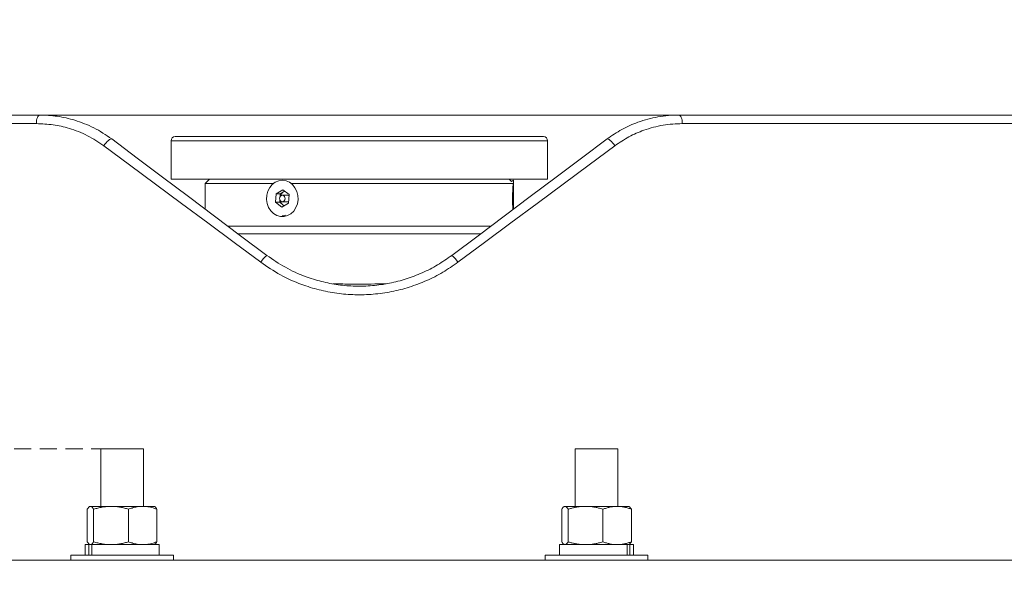
# Model space of a CAD drawing. Units: inches. Extents: x -2879 to 2664, y -755 to 228.
# Drawn here: x -452 to -438, y -673 to -665 of the extents above; entities that cross this region are included whole.
import ezdxf
from ezdxf import colors
from ezdxf.entities.mleader import LeaderData, LeaderLine
from ezdxf.math import Vec2, Vec3

# ---------------------------------------------------------------- set-up
doc = ezdxf.new("R2010")
doc.units = ezdxf.units.IN
doc.header["$MEASUREMENT"] = 0
doc.header["$PDMODE"] = 34
doc.header["$PDSIZE"] = -1
doc.linetypes.add('DASHED2', pattern=[0.375, 0.25, -0.125])
doc.linetypes.add('SLD-Solid', pattern=[0])
doc.layers.get('0').update_dxf_attribs({"linetype": 'SLD-Solid'})
doc.layers.add('EN VORTEX TEXT', color=54, linetype='Continuous')
doc.layers.add('FR VORTEX TEXT', color=20, linetype='Continuous')
doc.styles.add('Vortex annotative', font='arial.ttf')
doc.dimstyles.new('Vortex annotative', dxfattribs={"dimtxt": 0.125, "dimasz": 0.125, "dimexe": 0, "dimexo": 0, "dimgap": 0.125, "dimtad": 0, "dimtih": 1, "dimtoh": 1, "dimzin": 12, "dimdsep": 46, "dimlunit": 4, "dimtxsty": 'Vortex annotative', "dimcen": 0, "dimadec": 0, "dimazin": 0, "dimtfac": 1, "dimtofl": 0, "dimtmove": 0, "dimatfit": 3, "dimfxl": 1, "dimfrac": 1, "dimtolj": 1, "dimtzin": 12, "dimarcsym": 0})

# ---------------------------------------------------------------- blocks, each defined once
blk = doc.blocks.new('*D46')
at = {"layer": 'Defpoints', "color": 0, "linetype": 'ByBlock', "transparency": 16777216}
for p in [(-479.047, -671.066), (-473.803, -671.066), (-473.434, -679.066)]:
    blk.add_point(p, dxfattribs=at)
at = {"layer": 'EN VORTEX TEXT', "color": 0, "linetype": 'ByBlock', "lineweight": 5, "transparency": 16777216}
for p, q in [((-479.047, -669.243), (-479.047, -652.282)), ((-479.047, -652.282), (-477.224, -652.282)), ((-473.803, -671.066), (-479.047, -671.066)), ((-473.434, -679.066), (-479.047, -679.066)), ((-479.047, -680.889), (-479.047, -682.712))]:
    blk.add_line(p, q, dxfattribs=at)
at = {"layer": 'EN VORTEX TEXT', "color": 0, "linetype": 'ByBlock', "transparency": 16777216}
for points in [[(-479.35, -669.243), (-478.743, -669.243), (-479.047, -671.066)], [(-479.35, -680.889), (-478.743, -680.889), (-479.047, -679.066)]]:
    blk.add_solid(points, dxfattribs=at)
at = {"layer": 'EN VORTEX TEXT', "color": 0, "linetype": 'ByBlock', "lineweight": 0, "transparency": 16777216, "insert": (-452.769, -652.282), "char_height": 1.82292, "attachment_point": 5, "style": 'Vortex annotative'}
blk.add_mtext('\\A1;8" [203mm]\\PFROM TOP OF CONCRETE \\PLEVELING BASE TO TOP OF THE \\PFLOW DRAIN ANCHORING RODS', dxfattribs=at)
blk = doc.blocks.new('*D43')
at = {"layer": 'Defpoints', "color": 0, "linetype": 'ByBlock', "transparency": 16777216}
for p in [(-476.687, -671.066), (-473.803, -671.066), (-473.434, -679.066)]:
    blk.add_point(p, dxfattribs=at)
at = {"layer": 'FR VORTEX TEXT', "color": 0, "linetype": 'ByBlock', "lineweight": 5, "transparency": 16777216}
for p, q in [((-476.687, -669.243), (-476.687, -652.282)), ((-476.687, -652.282), (-474.864, -652.282)), ((-473.803, -671.066), (-476.687, -671.066)), ((-473.434, -679.066), (-476.687, -679.066)), ((-476.687, -680.889), (-476.687, -682.712))]:
    blk.add_line(p, q, dxfattribs=at)
at = {"layer": 'FR VORTEX TEXT', "color": 0, "linetype": 'ByBlock', "transparency": 16777216}
for points in [[(-476.99, -669.243), (-476.383, -669.243), (-476.687, -671.066)], [(-476.99, -680.889), (-476.383, -680.889), (-476.687, -679.066)]]:
    blk.add_solid(points, dxfattribs=at)
at = {"layer": 'FR VORTEX TEXT', "color": 0, "linetype": 'ByBlock', "lineweight": 0, "transparency": 16777216, "insert": (-452.769, -652.282), "char_height": 1.82292, "attachment_point": 5, "style": 'Vortex annotative'}
blk.add_mtext('\\A1;8" [203mm]\\PDU DESSUS DE LA BASE DE\\PNIVELLEMENT EN BÉTON AU\\PDESSUS DES TIGES\\PD\'ANCRAGE DU DRAIN', dxfattribs=at)

msp = doc.modelspace()

# ---------------------------------------------------------------- linework, layer by layer
at = {"linetype": 'Continuous', "lineweight": 15}
for p, q in [((-457.78115, -666.19125), (-452.05462, -666.19125)), ((-452.05462, -666.19125), (-442.72128, -666.19125)), ((-442.72128, -666.19125), (-435.51295, -666.19125)), ((-452.10374, -666.31625), (-457.89055, -666.31625)), ((-435.38795, -666.31625), (-442.67216, -666.31625)), ((-450.07545, -666.50375), (-447.38795, -666.50375)), ((-447.38795, -666.50375), (-444.70045, -666.50375)), ((-450.13795, -666.56625), (-450.13795, -667.12875)), ((-447.38795, -666.56625), (-450.13795, -666.56625)), ((-444.63795, -666.56625), (-447.38795, -666.56625)), ((-444.63795, -667.12875), (-444.63795, -666.56625)), ((-447.38795, -667.12875), (-450.13795, -667.12875)), ((-449.57545, -667.12875), (-449.63795, -667.19125)), ((-444.63795, -667.12875), (-447.38795, -667.12875)), ((-445.16535, -667.16384), (-445.20045, -667.12875)), ((-449.63795, -667.19125), (-449.63795, -667.56625)), ((-448.64325, -667.19125), (-449.63795, -667.19125)), ((-445.14127, -667.19125), (-448.38265, -667.19125)), ((-445.13795, -667.1445), (-445.16535, -667.16384)), ((-445.13795, -667.1445), (-445.13795, -667.56625)), ((-448.61102, -667.46623), (-448.60416, -667.34004)), ((-448.60416, -667.34004), (-448.50608, -667.28381)), ((-448.54316, -667.34004), (-448.60416, -667.34004)), ((-448.54543, -667.38184), (-448.54316, -667.34004)), ((-448.54316, -667.34004), (-448.49412, -667.31192)), ((-448.43388, -667.3631), (-448.51295, -667.3631)), ((-448.50608, -667.28381), (-448.41487, -667.35377)), ((-448.49412, -667.31192), (-448.47999, -667.30382)), ((-448.41487, -667.35377), (-448.42174, -667.47996)), ((-448.51981, -667.53619), (-448.61102, -667.46623)), ((-448.55002, -667.46623), (-448.61102, -667.46623)), ((-448.55002, -667.46623), (-448.54823, -667.43323)), ((-448.50442, -667.50121), (-448.55002, -667.46623)), ((-448.42174, -667.47996), (-448.51981, -667.53619)), ((-448.51295, -667.4569), (-448.43388, -667.4569)), ((-448.48491, -667.51617), (-448.50442, -667.50121)), ((-449.30462, -667.81625), (-447.38795, -667.81625)), ((-447.38795, -667.81625), (-445.47128, -667.81625)), ((-447.38795, -667.92562), (-449.15878, -667.92562)), ((-445.61712, -667.92562), (-447.38795, -667.92562)), ((-451.16455, -671.06625), (-451.16455, -671.90625)), ((-451.16455, -671.06625), (-450.53955, -671.06625)), ((-450.53955, -671.90625), (-450.53955, -671.06625)), ((-444.23635, -671.06625), (-444.23635, -671.90625)), ((-444.23635, -671.06625), (-444.0801, -671.06625)), ((-444.0801, -671.06625), (-443.61135, -671.06625)), ((-443.61135, -671.90625), (-443.61135, -671.06625)), ((-451.3603, -671.94814), (-451.3603, -672.42336)), ((-451.32105, -671.90625), (-451.32817, -671.91036)), ((-451.32105, -671.90625), (-451.31421, -671.90625)), ((-451.31421, -671.90625), (-451.01399, -671.90625)), ((-451.26812, -671.94814), (-451.26812, -672.42336)), ((-451.01399, -671.90625), (-450.55184, -671.90625)), ((-450.75987, -671.94814), (-450.75987, -672.42336)), ((-450.55184, -671.90625), (-450.38305, -671.90625)), ((-450.37593, -671.91036), (-450.38305, -671.90625)), ((-450.3438, -671.94814), (-450.3438, -672.42336)), ((-444.43209, -671.94814), (-444.43209, -672.42336)), ((-444.39285, -671.90625), (-444.39997, -671.91036)), ((-444.39285, -671.90625), (-444.386, -671.90625)), ((-444.08579, -671.90625), (-444.386, -671.90625)), ((-444.33991, -671.94814), (-444.33991, -672.42336)), ((-444.08579, -671.90625), (-443.62363, -671.90625)), ((-443.83167, -671.94814), (-443.83167, -672.42336)), ((-443.62363, -671.90625), (-443.45485, -671.90625)), ((-443.44773, -671.91036), (-443.45485, -671.90625)), ((-443.4156, -671.94814), (-443.4156, -672.42336)), ((-451.39155, -672.46525), (-451.39155, -672.62125)), ((-451.339, -672.46525), (-451.39155, -672.46525)), ((-451.339, -672.62125), (-451.339, -672.46525)), ((-451.29667, -672.46525), (-451.339, -672.46525)), ((-451.32817, -672.46114), (-451.32105, -672.46525)), ((-451.29667, -672.62125), (-451.29667, -672.46525)), ((-450.31255, -672.46525), (-451.29667, -672.46525)), ((-450.38305, -672.46525), (-450.37593, -672.46114)), ((-450.31255, -672.62125), (-450.31255, -672.46525)), ((-444.46335, -672.46525), (-444.46335, -672.62125)), ((-443.47923, -672.46525), (-444.46335, -672.46525)), ((-444.39997, -672.46114), (-444.39285, -672.46525)), ((-443.47923, -672.62125), (-443.47923, -672.46525)), ((-443.47923, -672.46525), (-443.4369, -672.46525)), ((-443.45485, -672.46525), (-443.44773, -672.46114)), ((-443.4369, -672.62125), (-443.4369, -672.46525)), ((-443.38435, -672.46525), (-443.4369, -672.46525)), ((-443.38435, -672.62125), (-443.38435, -672.46525)), ((-462.26295, -672.69125), (-432.51295, -672.69125)), ((-451.60205, -672.62125), (-451.60205, -672.69125)), ((-451.60205, -672.62125), (-450.10205, -672.62125)), ((-450.10205, -672.69125), (-450.10205, -672.62125)), ((-444.67385, -672.62125), (-444.67385, -672.69125)), ((-444.67385, -672.62125), (-443.17385, -672.62125)), ((-443.17385, -672.69125), (-443.17385, -672.62125))]:
    msp.add_line(p, q, dxfattribs=at)
at = {"linetype": 'Continuous', "lineweight": 15, "flags": 128}
for points in [[(-452.10374, -666.31625), (-452.10279, -666.29186), (-452.1, -666.26841), (-452.09546, -666.2468), (-452.08935, -666.22786), (-452.08191, -666.21231), (-452.07341, -666.20076), (-452.0642, -666.19365), (-452.05462, -666.19125)], [(-442.72128, -666.19125), (-442.7117, -666.19365), (-442.70248, -666.20076), (-442.69399, -666.21231), (-442.68655, -666.22786), (-442.68044, -666.2468), (-442.6759, -666.26841), (-442.6731, -666.29186), (-442.67216, -666.31625)], [(-451.00462, -666.54125), (-451.01194, -666.53951), (-451.02252, -666.54267), (-451.03585, -666.55058), (-451.05128, -666.56285), (-451.06808, -666.57889), (-451.08543, -666.59793), (-451.1025, -666.61905), (-451.11848, -666.64125)], [(-451.00462, -666.54125), (-450.63435, -666.81895), (-450.26054, -667.0993), (-449.88359, -667.38201), (-449.50391, -667.66677), (-449.12189, -667.95329), (-448.73795, -668.24125)], [(-446.03795, -668.24125), (-445.654, -667.95329), (-445.27199, -667.66677), (-444.8923, -667.38201), (-444.51536, -667.0993), (-444.14155, -666.81895), (-443.77128, -666.54125)], [(-443.77128, -666.54125), (-443.76396, -666.53951), (-443.75338, -666.54267), (-443.74005, -666.55058), (-443.72462, -666.56285), (-443.70782, -666.57889), (-443.69047, -666.59793), (-443.67339, -666.61905), (-443.65742, -666.64125)], [(-448.82795, -668.34125), (-449.21593, -668.05329), (-449.60197, -667.76677), (-449.98565, -667.48201), (-450.36657, -667.1993), (-450.74431, -666.91895), (-451.11848, -666.64125)], [(-443.65742, -666.64125), (-444.03159, -666.91895), (-444.40933, -667.1993), (-444.79024, -667.48201), (-445.17392, -667.76677), (-445.55996, -668.05329), (-445.94795, -668.34125)], [(-448.28347, -667.42664), (-448.28633, -667.36509), (-448.30141, -667.30595), (-448.32789, -667.25242), (-448.36435, -667.20739), (-448.40882, -667.17328), (-448.4589, -667.15193), (-448.5119, -667.1445), (-448.56495, -667.15138), (-448.6152, -667.1722), (-448.65994, -667.20583), (-448.69675, -667.25048), (-448.72366, -667.30373), (-448.7392, -667.3627), (-448.74255, -667.42422), (-448.73352, -667.48498), (-448.7126, -667.5417), (-448.68091, -667.59131), (-448.64017, -667.63115), (-448.59257, -667.65907), (-448.54068, -667.67356), (-448.4873, -667.67384), (-448.43529, -667.6599), (-448.38748, -667.63248), (-448.34643, -667.59307), (-448.31435, -667.54379), (-448.29298, -667.4873), (-448.28347, -667.42664)], [(-448.47241, -667.41294), (-448.47452, -667.3948), (-448.48248, -667.37898), (-448.49508, -667.36788), (-448.5104, -667.36319), (-448.52611, -667.36563), (-448.53981, -667.37482), (-448.54943, -667.38937), (-448.55349, -667.40706), (-448.55137, -667.42519), (-448.54341, -667.44102), (-448.53081, -667.45212), (-448.5155, -667.4568), (-448.49979, -667.45437), (-448.48609, -667.44517), (-448.47647, -667.43063), (-448.47241, -667.41294)], [(-448.47858, -667.3049), (-448.48267, -667.3064), (-448.49412, -667.31192)], [(-448.43388, -667.4569), (-448.42072, -667.45437), (-448.42034, -667.45421)]]:
    msp.add_lwpolyline(points, dxfattribs=at)
at = {"linetype": 'Continuous', "lineweight": 15}
for centre, radius, start, end in [((-450.07545, -666.56625), 0.0625, 90, 180), ((-444.70045, -666.56625), 0.0625, 0, 90), ((-448.43761, -667.40427), 0.10827, 121.466085, 165.953076), ((-448.43405, -667.39952), 0.03642, 59.661696, 89.731688), ((-448.43591, -667.41505), 0.11007, 194.174793, 231.511557), ((-448.44972, -667.43043), 0.08945, 232.303218, 249.317609), ((-448.51513, -668.53228), 0.36654, 127.437794, 148.587818), ((-446.26077, -668.53228), 0.36654, 31.412182, 52.562206)]:
    msp.add_arc(centre, radius, start, end, dxfattribs=at)
for points, knots in [([(-452.05462, -666.19125), (-451.96941, -666.19484), (-451.79727, -666.2021), (-451.53106, -666.26396), (-451.30863, -666.35292), (-451.13129, -666.45129), (-451.04684, -666.51126), (-451.00462, -666.54125)], [0, 0, 0, 0, 0.23144111, 0.46757572, 0.72976091, 0.86488281, 1, 1, 1, 1]), ([(-443.77128, -666.54125), (-443.70058, -666.49281), (-443.55762, -666.39486), (-443.3066, -666.2845), (-443.07581, -666.22256), (-442.87455, -666.19516), (-442.77237, -666.19255), (-442.72128, -666.19125)], [0, 0, 0, 0, 0.223610982, 0.452122626, 0.722047211, 0.861020752, 1, 1, 1, 1]), ([(-451.11848, -666.64125), (-451.19685, -666.58892), (-451.35595, -666.48271), (-451.6091, -666.38535), (-451.86085, -666.32641), (-452.02224, -666.31966), (-452.10374, -666.31625)], [0, 0, 0, 0, 0.26161446, 0.5310557, 0.76320415, 1, 1, 1, 1]), ([(-442.67216, -666.31625), (-442.76542, -666.32072), (-442.95449, -666.32979), (-443.21678, -666.40168), (-443.45496, -666.50415), (-443.58946, -666.59523), (-443.65742, -666.64125)], [0, 0, 0, 0, 0.27083088, 0.54903897, 0.77215622, 1, 1, 1, 1]), ([(-445.14554, -667.57194), (-445.14657, -667.55588), (-445.14907, -667.51693), (-445.15135, -667.43952), (-445.15084, -667.35121), (-445.14732, -667.26855), (-445.14351, -667.21693), (-445.1417, -667.19608), (-445.14127, -667.19125)], [0, 0, 0, 0, 0.13777647, 0.33417381, 0.53582881, 0.73902078, 0.93947813, 1, 1, 1, 1]), ([(-448.46564, -667.65341), (-448.47678, -667.6582), (-448.4924, -667.6649), (-448.50815, -667.66215), (-448.51265, -667.66136)], [0, 0, 0, 0, 0.713818433, 1, 1, 1, 1]), ([(-448.73795, -668.24125), (-448.64982, -668.30177), (-448.47356, -668.42282), (-448.20178, -668.54509), (-447.94118, -668.62676), (-447.69661, -668.67435), (-447.44722, -668.69523), (-447.196, -668.68752), (-446.94636, -668.65201), (-446.70226, -668.58934), (-446.46759, -668.49891), (-446.24335, -668.38498), (-446.10634, -668.28911), (-446.03795, -668.24125)], [0, 0, 0, 0, 0.11095542, 0.22190447, 0.30759727, 0.39356038, 0.47924719, 0.56595729, 0.65295418, 0.73966912, 0.82635046, 0.91331015, 1, 1, 1, 1]), ([(-445.94795, -668.34125), (-446.021, -668.39183), (-446.16733, -668.49315), (-446.40652, -668.61335), (-446.65677, -668.70875), (-446.91705, -668.77486), (-447.1833, -668.81233), (-447.45116, -668.82045), (-447.71705, -668.79844), (-447.97789, -668.74823), (-448.25577, -668.66205), (-448.54564, -668.53308), (-448.73385, -668.40519), (-448.82795, -668.34125)], [0, 0, 0, 0, 0.08659674, 0.17346179, 0.2600544, 0.34687321, 0.43396873, 0.52078444, 0.60655831, 0.69260169, 0.77837933, 0.8891882, 1, 1, 1, 1]), ([(-446.99837, -668.65473), (-447.01886, -668.65543), (-447.10595, -668.65842), (-447.27228, -668.66003), (-447.49005, -668.66006), (-447.66117, -668.65867), (-447.75337, -668.65536), (-447.77418, -668.65461)], [0, 0, 0, 0, 0.08282825, 0.35201905, 0.63418885, 0.91744248, 1, 1, 1, 1]), ([(-451.3603, -671.94814), (-451.35657, -671.94214), (-451.34912, -671.93015), (-451.33766, -671.91696), (-451.32601, -671.90799), (-451.31814, -671.90683), (-451.31421, -671.90625)], [0, 0, 0, 0, 0.24771077, 0.49536509, 0.74770498, 1, 1, 1, 1]), ([(-451.31421, -671.90625), (-451.31311, -671.90629), (-451.30843, -671.9065), (-451.30016, -671.90967), (-451.28941, -671.91832), (-451.2787, -671.93107), (-451.27165, -671.94245), (-451.26812, -671.94814)], [0, 0, 0, 0, 0.07006384, 0.30043105, 0.53083366, 0.76539407, 1, 1, 1, 1]), ([(-451.26812, -671.94814), (-451.24757, -671.94214), (-451.20647, -671.93015), (-451.14333, -671.91696), (-451.0791, -671.90799), (-451.03569, -671.90683), (-451.01399, -671.90625)], [0, 0, 0, 0, 0.2477107, 0.49536546, 0.74770459, 1, 1, 1, 1]), ([(-451.01399, -671.90625), (-451.00797, -671.90629), (-450.98213, -671.9065), (-450.93653, -671.90967), (-450.87725, -671.91832), (-450.81824, -671.93107), (-450.77933, -671.94245), (-450.75987, -671.94814)], [0, 0, 0, 0, 0.0700637, 0.30043135, 0.530834, 0.76539506, 1, 1, 1, 1]), ([(-450.75987, -671.94814), (-450.7424, -671.94192), (-450.7124, -671.93124), (-450.66916, -671.91982), (-450.63045, -671.91215), (-450.5913, -671.9072), (-450.56499, -671.90656), (-450.55184, -671.90625)], [0, 0, 0, 0, 0.25716728, 0.44175094, 0.6263147, 0.81316313, 1, 1, 1, 1]), ([(-450.55184, -671.90625), (-450.53294, -671.90688), (-450.50123, -671.90794), (-450.457, -671.91506), (-450.419, -671.92366), (-450.38121, -671.93463), (-450.35627, -671.94363), (-450.3438, -671.94814)], [0, 0, 0, 0, 0.26834968, 0.45035069, 0.63236958, 0.81617689, 1, 1, 1, 1]), ([(-450.3438, -671.94814), (-450.34753, -671.94217), (-450.35499, -671.93025), (-450.36577, -671.91733), (-450.37286, -671.91275), (-450.37611, -671.91066)], [0, 0, 0, 0, 0.35149546, 0.70291035, 1, 1, 1, 1]), ([(-444.43209, -671.94814), (-444.42837, -671.94214), (-444.42091, -671.93015), (-444.40946, -671.91696), (-444.39781, -671.90799), (-444.38994, -671.90683), (-444.386, -671.90625)], [0, 0, 0, 0, 0.247710775, 0.495365274, 0.747705161, 1, 1, 1, 1]), ([(-444.386, -671.90625), (-444.38491, -671.90629), (-444.38022, -671.9065), (-444.37195, -671.90967), (-444.3612, -671.91832), (-444.3505, -671.93107), (-444.34344, -671.94245), (-444.33991, -671.94814)], [0, 0, 0, 0, 0.07006384, 0.30043105, 0.53083384, 0.76539425, 1, 1, 1, 1]), ([(-444.08579, -671.90625), (-444.10887, -671.90688), (-444.14761, -671.90794), (-444.20164, -671.91506), (-444.24806, -671.92366), (-444.29421, -671.93463), (-444.32468, -671.94363), (-444.33991, -671.94814)], [0, 0, 0, 0, 0.26834909, 0.45035026, 0.63236947, 0.81617706, 1, 1, 1, 1]), ([(-443.83167, -671.94814), (-443.853, -671.94192), (-443.88966, -671.93124), (-443.94247, -671.91982), (-443.98975, -671.91215), (-444.03758, -671.9072), (-444.06972, -671.90656), (-444.08579, -671.90625)], [0, 0, 0, 0, 0.25716785, 0.44175047, 0.62631542, 0.81316353, 1, 1, 1, 1]), ([(-443.83167, -671.94814), (-443.81484, -671.94214), (-443.7812, -671.93015), (-443.72952, -671.91696), (-443.67693, -671.90799), (-443.6414, -671.90683), (-443.62363, -671.90625)], [0, 0, 0, 0, 0.24771054, 0.49536483, 0.74770516, 1, 1, 1, 1]), ([(-443.62363, -671.90625), (-443.6187, -671.90629), (-443.59755, -671.9065), (-443.56022, -671.90967), (-443.51169, -671.91832), (-443.46339, -671.93107), (-443.43153, -671.94245), (-443.4156, -671.94814)], [0, 0, 0, 0, 0.07006389, 0.30043079, 0.53083388, 0.76539463, 1, 1, 1, 1]), ([(-443.4156, -671.94814), (-443.41933, -671.94217), (-443.42678, -671.93025), (-443.43757, -671.91733), (-443.44466, -671.91275), (-443.4479, -671.91066)], [0, 0, 0, 0, 0.351495461, 0.702910092, 1, 1, 1, 1]), ([(-451.3603, -672.42336), (-451.35657, -672.42935), (-451.34912, -672.44135), (-451.33766, -672.45453), (-451.32601, -672.4635), (-451.31814, -672.46466), (-451.31421, -672.46525)], [0, 0, 0, 0, 0.24771078, 0.4953651, 0.74770498, 1, 1, 1, 1]), ([(-451.31421, -672.46525), (-451.31311, -672.4652), (-451.30843, -672.465), (-451.30016, -672.46182), (-451.28941, -672.45317), (-451.2787, -672.44042), (-451.27165, -672.42905), (-451.26812, -672.42336)], [0, 0, 0, 0, 0.07006384, 0.30043105, 0.53083369, 0.76539407, 1, 1, 1, 1]), ([(-451.26812, -672.42336), (-451.24757, -672.42935), (-451.20647, -672.44135), (-451.14333, -672.45453), (-451.0791, -672.4635), (-451.03569, -672.46466), (-451.01399, -672.46525)], [0, 0, 0, 0, 0.247710704, 0.495365468, 0.747704584, 1, 1, 1, 1]), ([(-451.01399, -672.46525), (-451.00797, -672.4652), (-450.98213, -672.465), (-450.93653, -672.46182), (-450.87725, -672.45317), (-450.81824, -672.44042), (-450.77933, -672.42905), (-450.75987, -672.42336)], [0, 0, 0, 0, 0.0700637, 0.30043135, 0.53083402, 0.76539506, 1, 1, 1, 1]), ([(-450.75987, -672.42336), (-450.7424, -672.42957), (-450.7124, -672.44025), (-450.66916, -672.45167), (-450.63045, -672.45934), (-450.5913, -672.46429), (-450.56499, -672.46493), (-450.55184, -672.46525)], [0, 0, 0, 0, 0.25716729, 0.44175095, 0.62631469, 0.81316313, 1, 1, 1, 1]), ([(-450.55184, -672.46525), (-450.53294, -672.46461), (-450.50123, -672.46355), (-450.457, -672.45644), (-450.419, -672.44784), (-450.38121, -672.43687), (-450.35627, -672.42786), (-450.3438, -672.42336)], [0, 0, 0, 0, 0.26834967, 0.45035071, 0.63236957, 0.81617689, 1, 1, 1, 1]), ([(-450.3438, -672.42336), (-450.34753, -672.42932), (-450.35499, -672.44124), (-450.36577, -672.45417), (-450.37286, -672.45874), (-450.37611, -672.46083)], [0, 0, 0, 0, 0.35149547, 0.70291036, 1, 1, 1, 1]), ([(-444.43209, -672.42336), (-444.42837, -672.42935), (-444.42091, -672.44135), (-444.40946, -672.45453), (-444.39781, -672.4635), (-444.38994, -672.46466), (-444.386, -672.46525)], [0, 0, 0, 0, 0.247710779, 0.495365282, 0.747705157, 1, 1, 1, 1]), ([(-444.386, -672.46525), (-444.38491, -672.4652), (-444.38022, -672.465), (-444.37195, -672.46182), (-444.3612, -672.45317), (-444.3505, -672.44042), (-444.34344, -672.42905), (-444.33991, -672.42336)], [0, 0, 0, 0, 0.07006384, 0.30043105, 0.53083386, 0.76539425, 1, 1, 1, 1]), ([(-444.08579, -672.46525), (-444.10887, -672.46461), (-444.14761, -672.46355), (-444.20164, -672.45644), (-444.24806, -672.44784), (-444.29421, -672.43687), (-444.32468, -672.42786), (-444.33991, -672.42336)], [0, 0, 0, 0, 0.26834909, 0.45035027, 0.63236946, 0.81617706, 1, 1, 1, 1]), ([(-443.83167, -672.42336), (-443.853, -672.42957), (-443.88966, -672.44025), (-443.94247, -672.45167), (-443.98975, -672.45934), (-444.03758, -672.46429), (-444.06972, -672.46493), (-444.08579, -672.46525)], [0, 0, 0, 0, 0.257167858, 0.441750481, 0.626315416, 0.813163522, 1, 1, 1, 1]), ([(-443.83167, -672.42336), (-443.81484, -672.42935), (-443.7812, -672.44135), (-443.72952, -672.45453), (-443.67693, -672.4635), (-443.6414, -672.46466), (-443.62363, -672.46525)], [0, 0, 0, 0, 0.24771054, 0.49536483, 0.74770515, 1, 1, 1, 1]), ([(-443.62363, -672.46525), (-443.6187, -672.4652), (-443.59755, -672.465), (-443.56022, -672.46182), (-443.51169, -672.45317), (-443.46339, -672.44042), (-443.43153, -672.42905), (-443.4156, -672.42336)], [0, 0, 0, 0, 0.07006389, 0.30043079, 0.5308339, 0.76539463, 1, 1, 1, 1]), ([(-443.4156, -672.42336), (-443.41933, -672.42932), (-443.42678, -672.44124), (-443.43757, -672.45417), (-443.44466, -672.45874), (-443.4479, -672.46083)], [0, 0, 0, 0, 0.35149547, 0.70291011, 1, 1, 1, 1])]:
    msp.add_open_spline(points, degree=3, knots=knots, dxfattribs=at)
at = {"layer": 'EN VORTEX TEXT', "linetype": 'DASHED2', "lineweight": 5}
msp.add_line((-473.80311, -671.06625), (-451.16455, -671.06625), dxfattribs=at)

# ---------------------------------------------------------------- dimensions: what is measured, and where the dimension line sits
at = {"layer": 'EN VORTEX TEXT', "linetype": 'ByBlock', "lineweight": 0}
dim = msp.add_linear_dim(base=(-479.04661, -671.06625), p1=(-473.43427, -679.06625), p2=(-473.80311, -671.06625), angle=270, text='<>\\PFROM TOP OF CONCRETE \\PLEVELING BASE TO TOP OF THE \\PFLOW DRAIN ANCHORING RODS', dimstyle='Vortex annotative', override={"dimscale": 0, "dimtxt": 0.091146, "dimasz": 0.091146, "dimgap": 0.223214, "dimdec": 1, "dimlwd": 5, "dimlwe": 5}, dxfattribs=at)
dim.commit()
dim.dimension.update_dxf_attribs({"geometry": '*D46', "text_midpoint": (-452.76888, -652.28226), "dimtype": 160})
at = {"layer": 'FR VORTEX TEXT', "linetype": 'ByBlock', "lineweight": 0}
dim = msp.add_linear_dim(base=(-476.68652, -671.06625), p1=(-473.43427, -679.06625), p2=(-473.80311, -671.06625), angle=270, text="<>\\PDU DESSUS DE LA BASE DE\\PNIVELLEMENT EN BÉTON AU\\PDESSUS DES TIGES\\PD'ANCRAGE DU DRAIN", dimstyle='Vortex annotative', override={"dimscale": 0, "dimtxt": 0.091146, "dimasz": 0.091146, "dimgap": 0.223214, "dimdec": 1, "dimlwd": 5, "dimlwe": 5}, dxfattribs=at)
dim.commit()
dim.dimension.update_dxf_attribs({"geometry": '*D43', "text_midpoint": (-452.76888, -652.28226), "dimtype": 160})

# ---------------------------------------------------------------- leaders
at = {"layer": 'EN VORTEX TEXT', "linetype": 'ByBlock', "lineweight": 0}
ml = msp.add_multileader_mtext('Standard', dxfattribs=at)
ml.set_content('\\A1;WATER LINE INLET 3/4"{\\H0.99998x; (19mm) MNPT. \\PMIN. 2º SLOPE BACK TO WATER SUPPLY.  \\P(LINES AND CONNECTIONS SUPPLIED  BY INSTALLER)\\P\\P* EACH HAND PUMP REQUIRES:\\P- ONE INPUT ON THE CONTROLLER.\\P- ONE OUTPUT FROM THE CONTROLLER.\\P- (1x) 3/4"\\H0.99998x; (19mm) WATER LINE \\PA REDUCER FROM 1 1/2"  TO 3/4" \\H0.99998x;WILL BE REQUIRED. \\P(BY INSTALLER).}', color=256, style='Vortex annotative')
ml.set_leader_properties()
ml.build(insert=Vec2(0, 0))
ml.multileader.update_dxf_attribs({"text_left_attachment_type": 5, "text_right_attachment_type": 5, "dogleg_length": 0, "arrow_head_size": 2.46094, "scale": 20})
ctx = ml.context
ctx.base_point, ctx.scale, ctx.char_height, ctx.arrow_head_size, ctx.landing_gap_size, ctx.plane_origin = Vec3(-859.10867, -671.56924), 20, 2.4609375, 2.46094, 1.875, Vec3(-28.37165, -468.09491)
ctx.left_attachment, ctx.right_attachment = 5, 5
notes = []
notes.append((ctx, [(0, (1, 1, 0), (-859.10867, -671.56924), (1, 0), 0, [(1, [(-865.27698, -673.3941)], 0, [])])]))
ctx.mtext.insert, ctx.mtext.width, ctx.mtext.defined_height, ctx.mtext.flow_direction = Vec3(-857.23367, -631.08375), 91.5584684, 28.37906, 5
at = {"layer": 'FR VORTEX TEXT', "linetype": 'ByBlock', "lineweight": 0}
ml = msp.add_multileader_mtext('Standard', dxfattribs=at)
ml.set_content('\\A1;ENTRÉE D\'EAU {\\H0.7x;\\S3#4;\\H1.4286x;" (20mm) \\H0.99998x;NPT. MIN. PENTE 2º À LA SOURCE D\'EAU. SE RÉFÉRER AUX DOCUMENTS DE CONSTRUCTION POUR LES DÉTAILS DE CALIBRATION DE LA LIGNE. (LIGNE DE CONNEXION FOURNIE PAR L\' INSTALLATEUR)\\P\\P\\A0;*CHAQUE POMPE NÉCESSITE\\P-UNE ENTRÉE SUR LE CONTRÔLEUR.\\P-UNE SORTIE DU CONTRÔLEUR.\\P-(1x) LIGNE D\'EAU DE 3/4PO (19mm)\\PUN RÉDUCTEUR DE 1 1/2PO À 3/4PO SERA REQUIS.\\P\\A1;\\H0.99994x;(\\H1.0001x;PAR L\' INSTALLATEUR\\H0.99994x;).}', color=256, style='Vortex annotative')
ml.set_leader_properties()
ml.build(insert=Vec2(0, 0))
ml.multileader.update_dxf_attribs({"text_left_attachment_type": 5, "text_right_attachment_type": 5, "dogleg_length": 0, "arrow_head_size": 2.46094, "scale": 20})
ctx = ml.context
ctx.base_point, ctx.scale, ctx.char_height, ctx.arrow_head_size, ctx.landing_gap_size, ctx.plane_origin = Vec3(-856.70598, -680.55755), 20, 2.4609375, 2.46094, 1.875, Vec3(-28.37594, -468.10046)
ctx.left_attachment, ctx.right_attachment = 5, 5
notes.append((ctx, [(0, (1, 1, 0), (-856.70598, -680.55755), (1, 0), 0, [(1, [(-865.28127, -673.39965)], 0, [])])]))
ctx.mtext.insert, ctx.mtext.width, ctx.mtext.defined_height, ctx.mtext.flow_direction = Vec3(-854.83098, -627.73683), 91.5584684, 28.37906, 5
for ctx, leaders in notes:
    for number, flags, end, landing, length, lines in leaders:
        leader = LeaderData()
        leader.index, (leader.has_last_leader_line, leader.has_dogleg_vector, leader.attachment_direction) = number, flags
        leader.last_leader_point, leader.dogleg_vector, leader.dogleg_length = Vec3(end), Vec3(landing), length
        for number, points, colour, breaks in lines:
            line = LeaderLine()
            line.index, line.vertices, line.color, line.breaks = number, Vec3.list(points), colors.encode_raw_color(colour), breaks
            leader.lines.append(line)
        ctx.leaders.append(leader)

doc.saveas('drawing.dxf')
